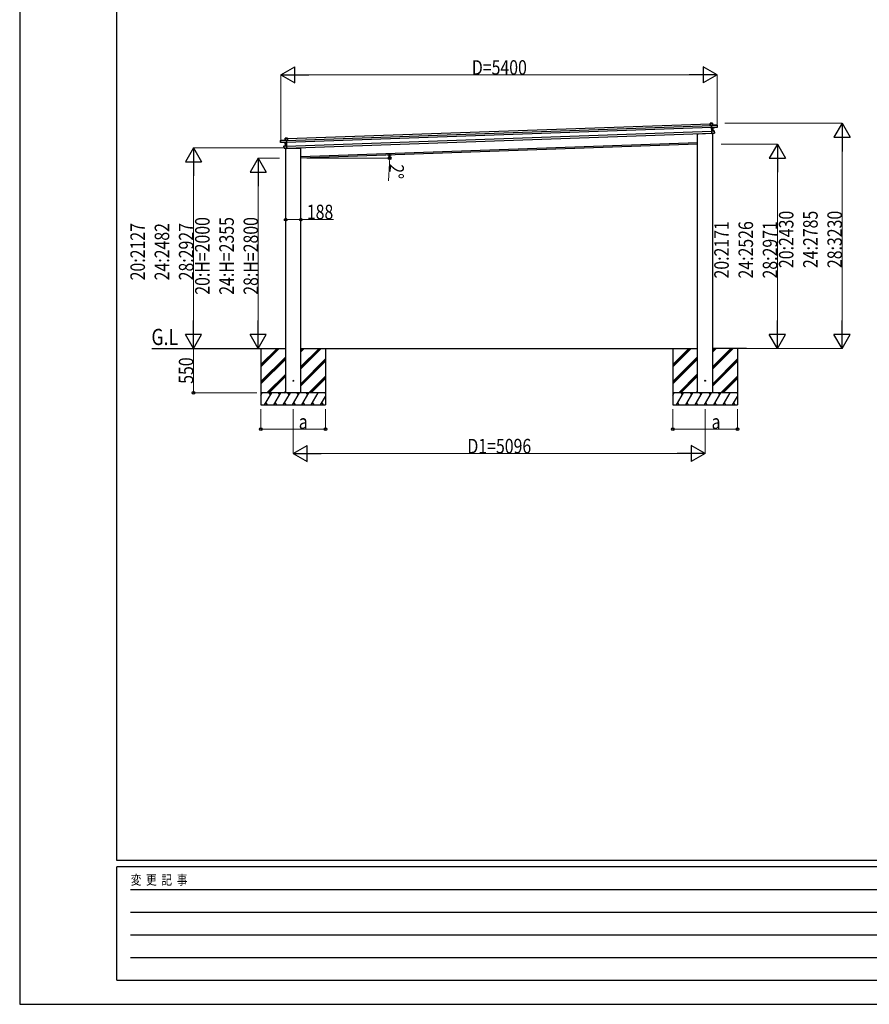
# Model space of a CAD drawing. Units: millimetres. Extents: x 0 to 33640, y 0 to 23760.
# Drawn here: x 0 to 10513, y 0 to 12182 of the extents above; entities that cross this region are included whole.
import ezdxf

# ---------------------------------------------------------------- set-up
doc = ezdxf.new("R2010")
doc.units = ezdxf.units.MM
doc.linetypes.add('YHIDDEN_1', pattern=[4, 3, -1])
for name, color, linetype, lineweight in [('USER1', 3, 'Continuous', 13), ('YKK_13', 4, 'Continuous', 30), ('YKK_A1', 4, 'Continuous', 30), ('YKK_D', 6, 'Continuous', 13), ('YKK_ZWAK', 7, 'Continuous', 30)]:
    doc.layers.add(name, color=color, linetype=linetype, lineweight=lineweight)
doc.styles.add('text-b', font='extslim2.shx', dxfattribs={"width": 0.8, "bigfont": 'extfont2.shx'})

msp = doc.modelspace()

# ---------------------------------------------------------------- linework, layer by layer
at = {"layer": 'YKK_13'}
for p, q in [((8543, 10899), (8544, 10873)), ((8543, 10899), (8544, 10899)), ((8573, 10901), (8544, 10900)), ((8544, 10899), (8573, 10900)), ((8544, 10900), (8544, 10900)), ((8544, 10900), (8544, 10900)), ((8544, 10900), (8544, 10899)), ((8545, 10873), (8544, 10899)), ((8544, 10899), (8544, 10899)), ((8544, 10873), (8545, 10873)), ((8558, 10874), (8545, 10873)), ((8558, 10875), (8559, 10876)), ((8558, 10876), (8558, 10875)), ((8559, 10876), (8558, 10876)), ((8558, 10875), (8559, 10848)), ((8559, 10876), (8631, 10878)), ((8560, 10847), (8559, 10876)), ((8560, 10847), (8559, 10848)), ((8559, 10848), (8559, 10845)), ((8560, 10844), (8559, 10845)), ((8559, 10845), (8561, 10805)), ((8631, 10879), (8560, 10876)), ((8573, 10877), (8560, 10877)), ((8625, 10853), (8560, 10847)), ((8560, 10847), (8560, 10847)), ((8560, 10844), (8560, 10847)), ((8575, 10846), (8560, 10844)), ((8560, 10844), (8561, 10844)), ((8562, 10807), (8560, 10844)), ((8561, 10844), (8575, 10845)), ((8574, 10877), (8573, 10900)), ((8573, 10900), (8573, 10877)), ((8573, 10900), (8573, 10900)), ((8573, 10877), (8574, 10877)), ((8577, 10806), (8575, 10845)), ((8575, 10845), (8576, 10806)), ((8575, 10845), (8575, 10845)), ((8575, 10845), (8575, 10845)), ((8575, 10845), (8575, 10845)), ((8576, 10846), (8632, 10851)), ((8576, 10846), (8576, 10846)), ((8576, 10846), (8576, 10846)), ((8632, 10856), (8625, 10856)), ((8625, 10853), (8625, 10856)), ((8625, 10853), (8625, 10852)), ((8625, 10852), (8632, 10853)), ((8631, 10878), (8632, 10856)), ((8632, 10878), (8631, 10878)), ((8633, 10856), (8632, 10878)), ((8632, 10856), (8633, 10856)), ((8632, 10853), (8632, 10851)), ((8633, 10854), (8633, 10856)), ((8633, 10852), (8633, 10854)), ((8387, 10771), (8388, 10769)), ((8578, 10772), (8393, 10766)), ((8562, 10806), (8561, 10805)), ((8561, 10805), (8562, 10774)), ((8576, 10806), (8562, 10807)), ((8563, 10774), (8562, 10806)), ((8594, 10805), (8562, 10806)), ((8562, 10806), (8562, 10806)), ((8562, 10806), (8594, 10805)), ((8562, 10806), (8562, 10806)), ((8562, 10806), (8562, 10806)), ((8562, 10806), (8562, 10806)), ((8562, 10806), (8562, 10806)), ((8563, 10773), (8562, 10774)), ((8563, 10773), (8587, 10776)), ((8587, 10776), (8563, 10774)), ((8563, 10773), (8563, 10773)), ((8563, 10773), (8563, 10773)), ((8563, 10773), (8563, 10773)), ((8563, 10773), (8563, 10773)), ((8576, 10806), (8576, 10806)), ((8576, 10806), (8577, 10806)), ((8577, 10806), (8577, 10806)), ((8577, 10806), (8577, 10806)), ((8577, 10806), (8577, 10806)), ((8577, 10806), (8577, 10806)), ((8577, 10806), (8577, 10806)), ((8577, 10806), (8577, 10806)), ((8577, 10775), (8578, 10772)), ((8595, 10779), (8587, 10779)), ((8587, 10776), (8587, 10779)), ((8587, 10776), (8587, 10776)), ((8587, 10776), (8595, 10776)), ((8595, 10779), (8594, 10805)), ((8594, 10805), (8595, 10779)), ((8594, 10805), (8594, 10805)), ((8595, 10779), (8595, 10779)), ((8595, 10777), (8595, 10779)), ((3228, 10667), (3227, 10689)), ((3227, 10689), (3228, 10689)), ((3228, 10690), (3300, 10692)), ((3300, 10692), (3228, 10689)), ((3228, 10689), (3229, 10667)), ((3229, 10667), (3228, 10667)), ((3228, 10665), (3228, 10667)), ((3228, 10663), (3228, 10665)), ((3229, 10667), (3236, 10668)), ((3236, 10664), (3229, 10664)), ((3229, 10664), (3229, 10662)), ((3286, 10661), (3229, 10662)), ((3236, 10665), (3236, 10668)), ((3236, 10665), (3301, 10663)), ((3236, 10665), (3236, 10664)), ((3270, 10619), (3302, 10622)), ((3302, 10622), (3270, 10619)), ((3271, 10593), (3270, 10619)), ((3270, 10619), (3271, 10593)), ((3270, 10619), (3270, 10619)), ((3285, 10692), (3284, 10715)), ((3285, 10715), (3284, 10715)), ((3285, 10716), (3313, 10717)), ((3314, 10716), (3285, 10715)), ((3285, 10715), (3286, 10692)), ((3286, 10692), (3285, 10692)), ((3286, 10692), (3300, 10693)), ((3286, 10661), (3301, 10661)), ((3286, 10661), (3286, 10661)), ((3286, 10661), (3286, 10661)), ((3287, 10621), (3286, 10660)), ((3301, 10660), (3286, 10660)), ((3286, 10660), (3288, 10622)), ((3286, 10660), (3286, 10660)), ((3286, 10660), (3286, 10660)), ((3286, 10660), (3286, 10660)), ((3288, 10622), (3287, 10622)), ((3287, 10622), (3287, 10621)), ((3287, 10621), (3287, 10621)), ((3287, 10621), (3287, 10621)), ((3287, 10621), (3287, 10621)), ((3287, 10621), (3287, 10621)), ((3288, 10622), (3302, 10623)), ((3288, 10622), (3288, 10622)), ((3288, 10622), (3288, 10622)), ((3300, 10693), (3301, 10692)), ((3301, 10663), (3300, 10692)), ((3301, 10691), (3300, 10692)), ((3301, 10692), (3301, 10691)), ((3301, 10691), (3302, 10664)), ((3301, 10690), (3314, 10690)), ((3301, 10663), (3302, 10664)), ((3301, 10663), (3301, 10663)), ((3301, 10661), (3301, 10663)), ((3301, 10661), (3301, 10660)), ((3301, 10661), (3302, 10661)), ((3302, 10623), (3301, 10661)), ((3302, 10664), (3302, 10661)), ((3302, 10661), (3303, 10622)), ((3302, 10623), (3302, 10622)), ((3303, 10590), (3302, 10622)), ((3302, 10622), (3303, 10622)), ((3302, 10622), (3302, 10622)), ((3302, 10622), (3302, 10622)), ((3302, 10622), (3302, 10622)), ((3302, 10622), (3302, 10622)), ((3303, 10622), (3304, 10590)), ((3313, 10717), (3313, 10717)), ((3313, 10717), (3314, 10717)), ((3314, 10716), (3314, 10717)), ((3314, 10717), (3314, 10717)), ((3314, 10717), (3314, 10717)), ((3314, 10690), (3314, 10716)), ((3314, 10716), (3315, 10690)), ((3315, 10690), (3314, 10690)), ((3479, 10599), (3479, 10598)), ((3271, 10593), (3279, 10594)), ((3271, 10593), (3271, 10593)), ((3271, 10591), (3271, 10593)), ((3279, 10590), (3271, 10590)), ((3279, 10591), (3279, 10594)), ((3279, 10590), (3279, 10591)), ((3279, 10591), (3303, 10590)), ((3303, 10589), (3279, 10590)), ((3289, 10587), (3474, 10594)), ((3289, 10588), (3289, 10587)), ((3304, 10590), (3303, 10590)), ((3303, 10590), (3303, 10589)), ((3303, 10589), (3303, 10589)), ((3304, 10590), (3304, 10590)), ((3304, 10590), (3304, 10590))]:
    msp.add_line(p, q, dxfattribs=at)
at = {"layer": 'YKK_13', "linetype": 'YHIDDEN_1'}
for p, q in [((8576, 10774), (8577, 10772)), ((3290, 10588), (3290, 10587))]:
    msp.add_line(p, q, dxfattribs=at)
at = {"layer": 'YKK_13', "ltscale": 20}
for centre in [(3386, 7715), (8481, 7715)]:
    msp.add_circle(centre, 5, dxfattribs=at)
at = {"layer": 'YKK_13'}
for centre, radius, start, end in [((8560, 10876), 1, 92, 137), ((8566, 10870), 8.88, 136.9448, 137.185), ((8560, 10876), 0.5, 92, 137), ((8561, 10878), 3.08, 224.5075, 234.2265), ((8562, 10877), 2.07, 178.5593, 192.4262), ((8573, 10900), 0.5, 2, 92), ((8571, 10900), 2.07, 358.5505, 12.4487), ((8575, 10877), 2.07, 178.5593, 192.4262), ((8574, 10877), 0.5, 182, 272), ((8576, 10845), 0.483, 101.4924, 184.5991), ((8576, 10845), 0.5, 95.5, 182), ((8577, 10845), 2.28, 175.7219, 188.2644), ((8631, 10878), 0.5, 2, 92), ((8629, 10878), 2.07, 358.5593, 12.4262), ((8632, 10852), 0.5, 275.5, 2), ((8393, 10771), 5, 195.5, 272), ((8578, 10806), 2.07, 175.0668, 188.9332), ((8577, 10806), 0.5, 182, 268.5), ((8594, 10805), 0.5, 2, 88.5), ((8592, 10805), 2.07, 355.066, 8.934), ((8595, 10777), 0.5, 275.5, 2), ((3228, 10689), 0.5, 92, 182), ((3230, 10690), 2.07, 171.5737, 185.4407), ((3229, 10663), 0.5, 182, 268.5), ((3270, 10619), 0.5, 95.5, 182), ((3272, 10619), 2.07, 175.066, 188.934), ((3285, 10715), 0.5, 92, 182), ((3287, 10716), 2.07, 171.5513, 185.4495), ((3285, 10692), 0.5, 272, 2), ((3285, 10660), 0.5, 2, 88.5), ((3284, 10692), 2.07, 351.5737, 5.4407), ((3285, 10660), 0.483, 359.4009, 82.5076), ((3284, 10661), 2.28, 355.7356, 8.2781), ((3287, 10621), 0.5, 275.5, 2), ((3286, 10621), 2.07, 355.0668, 8.9332), ((3300, 10692), 1, 47, 92), ((3298, 10695), 3.08, 309.7735, 319.4925), ((3298, 10693), 2.07, 351.5737, 5.4407), ((3294, 10686), 8.88, 46.815, 47.0552), ((3300, 10692), 0.5, 47, 92), ((3271, 10591), 0.5, 182, 268.5), ((3474, 10599), 5, 272, 348.5)]:
    msp.add_arc(centre, radius, start, end, dxfattribs=at)
for centre, major_axis, ratio, start_param, end_param in [((8544, 10899), (-0.017, 0.5), 0.944124, 4.712389, 5.42585), ((8559, 10876), (-0.017, 0.5), 0.944124, 4.712389, 5.42585), ((8561, 10844), (0.488, -0.456), 0.023136, 3.164783, 4.6883), ((8575, 10846), (0.997, 0.096), 0.043579, 0.511902, 1.507039), ((8575, 10845), (0.498, 0.079), 0.086186, 0.491473, 1.499087), ((8575, 10846), (0.997, 0.096), 0.043579, 0.509008, 0.511902), ((8632, 10854), (0.017, -0.5), 0.999045, 0.061028, 1.570796), ((8562, 10807), (-0.196, 0.467), 0.921944, 1.180892, 1.964427), ((8561, 10806), (-0.196, 0.467), 0.921944, 4.322485, 5.10602), ((8562, 10774), (0.163, 0.48), 0.921944, 4.318758, 5.102293)]:
    msp.add_ellipse(centre, major_axis=major_axis, ratio=ratio, start_param=start_param, end_param=end_param, dxfattribs=at)
at = {"layer": 'YKK_13', "extrusion": (0, 0, -1)}
for centre, major_axis, ratio, start_param, end_param in [((3229, 10665), (0.017, -0.5), 0.999045, 0.061028, 1.570796), ((3286, 10661), (-1, 0.03), 0.043579, 0.509008, 0.511902), ((3286, 10661), (-1, 0.03), 0.043579, 0.511902, 1.507039), ((3286, 10660), (-0.502, 0.044), 0.086186, 0.491473, 1.499087), ((3300, 10692), (-0.017, 0.5), 0.944124, 4.712389, 5.42585), ((3301, 10660), (-0.455, -0.489), 0.023136, 3.164783, 4.6883), ((3302, 10623), (0.163, 0.48), 0.921944, 1.180892, 1.964427), ((3303, 10622), (0.163, 0.48), 0.921944, 4.322485, 5.10602), ((3314, 10716), (-0.017, 0.5), 0.944124, 4.712389, 5.42585), ((3304, 10590), (-0.196, 0.467), 0.921944, 4.318758, 5.102293)]:
    msp.add_ellipse(centre, major_axis=major_axis, ratio=ratio, start_param=start_param, end_param=end_param, dxfattribs=at)
at = {"layer": 'YKK_A1'}
for p, q in [((3301, 10687), (8559, 10871)), ((3302, 10667), (8559, 10851)), ((3315, 10713), (8543, 10895)), ((3303, 10617), (8561, 10801)), ((3304, 10593), (8562, 10777)), ((3479, 10490), (8387, 10661))]:
    msp.add_line(p, q, dxfattribs=at)
at = {"layer": 'YKK_A1', "ltscale": 20}
for p, q in [((8387, 7565), (8387, 10771)), ((8575, 7565), (8575, 10774)), ((8387, 10641), (3479, 10470)), ((3479, 7565), (3479, 10599)), ((3291, 7565), (3291, 10588)), ((1636, 8115), (3291, 8115)), ((2873, 8115), (3291, 8115)), ((2985, 8115), (2985, 7415)), ((3479, 8115), (8387, 8115)), ((3785, 8115), (3785, 7415)), ((8081, 8115), (8081, 7415)), ((8994, 8115), (8575, 8115)), ((8881, 8115), (8881, 7415))]:
    msp.add_line(p, q, dxfattribs=at)
at = {"layer": 'YKK_A1', "linetype": 'Continuous', "ltscale": 20}
for p, q in [((2985, 7888), (3212, 8115)), ((2985, 7902), (3198, 8115)), ((2985, 7917), (3184, 8115)), ((3479, 7862), (3732, 8115)), ((3479, 7876), (3718, 8115)), ((3479, 7890), (3704, 8115)), ((3479, 8074), (3520, 8115)), ((3479, 8088), (3506, 8115)), ((3479, 8102), (3492, 8115)), ((8081, 7889), (8308, 8115)), ((8081, 7903), (8294, 8115)), ((8081, 7917), (8280, 8115)), ((8575, 7862), (8828, 8115)), ((8575, 7876), (8814, 8115)), ((8575, 7890), (8800, 8115)), ((8575, 8074), (8616, 8115)), ((8575, 8088), (8602, 8115)), ((8575, 8103), (8588, 8115)), ((2985, 7704), (3291, 8010)), ((2985, 7690), (3291, 7996)), ((2985, 7676), (3291, 7982)), ((3479, 7678), (3785, 7984)), ((3479, 7664), (3785, 7970)), ((3479, 7650), (3785, 7956)), ((8081, 7705), (8387, 8011)), ((8081, 7691), (8387, 7997)), ((8081, 7677), (8387, 7983)), ((8575, 7678), (8881, 7984)), ((8575, 7664), (8881, 7970)), ((8575, 7650), (8881, 7956)), ((3058, 7565), (3291, 7798)), ((8154, 7565), (8387, 7799)), ((3072, 7565), (3291, 7784)), ((3086, 7565), (3291, 7770)), ((3578, 7565), (3785, 7772)), ((3593, 7565), (3785, 7758)), ((3607, 7565), (3785, 7743)), ((8168, 7565), (8387, 7785)), ((8182, 7565), (8387, 7770)), ((8674, 7565), (8881, 7772)), ((8689, 7565), (8881, 7758)), ((8703, 7565), (8881, 7744)), ((3785, 7565), (2985, 7565)), ((2985, 7536), (3002, 7565)), ((3031, 7415), (3118, 7565)), ((3103, 7539), (3088, 7565)), ((3146, 7415), (3233, 7565)), ((3218, 7539), (3203, 7565)), ((3262, 7415), (3349, 7565)), ((3270, 7565), (3291, 7586)), ((3333, 7539), (3318, 7565)), ((3377, 7415), (3464, 7565)), ((3449, 7539), (3434, 7565)), ((3493, 7415), (3579, 7565)), ((3564, 7539), (3549, 7565)), ((3608, 7415), (3695, 7565)), ((3785, 7556), (3780, 7565)), ((8881, 7565), (8081, 7565)), ((8081, 7536), (8098, 7565)), ((8127, 7415), (8213, 7565)), ((8198, 7539), (8183, 7565)), ((8242, 7415), (8329, 7565)), ((8314, 7539), (8299, 7565)), ((8358, 7415), (8444, 7565)), ((8366, 7565), (8387, 7587)), ((8429, 7539), (8414, 7565)), ((8473, 7415), (8560, 7565)), ((8545, 7539), (8530, 7565)), ((8589, 7415), (8675, 7565)), ((8660, 7539), (8645, 7565)), ((8704, 7415), (8791, 7565)), ((8881, 7557), (8876, 7565)), ((2987, 7539), (2985, 7542)), ((3046, 7441), (3061, 7415)), ((3161, 7441), (3176, 7415)), ((3277, 7441), (3292, 7415)), ((3392, 7441), (3407, 7415)), ((3508, 7441), (3523, 7415)), ((3623, 7441), (3638, 7415)), ((3724, 7415), (3785, 7522)), ((3739, 7441), (3754, 7415)), ((8083, 7539), (8081, 7542)), ((8142, 7441), (8157, 7415)), ((8257, 7441), (8272, 7415)), ((8373, 7441), (8388, 7415)), ((8488, 7441), (8503, 7415)), ((8604, 7441), (8619, 7415)), ((8719, 7441), (8734, 7415)), ((8820, 7415), (8881, 7522)), ((8835, 7441), (8850, 7415)), ((2985, 7415), (3785, 7415)), ((8081, 7415), (8881, 7415))]:
    msp.add_line(p, q, dxfattribs=at)
at = {"layer": 'YKK_D', "lineweight": -2}
for p, q in [((3231, 11500), (3404, 11600)), ((3404, 11400), (3404, 11600)), ((8631, 11500), (8457, 11600)), ((8457, 11600), (8457, 11400)), ((3231, 11500), (3404, 11400)), ((3231, 11500), (3577, 11500)), ((8631, 11500), (8284, 11500)), ((8631, 11500), (8457, 11400)), ((10175, 10900), (10075, 10727)), ((10175, 10900), (10275, 10727)), ((10175, 10900), (10175, 10553)), ((10075, 10727), (10275, 10727)), ((9375, 10641), (9275, 10468)), ((9375, 10641), (9475, 10468)), ((9375, 10641), (9375, 10295)), ((2151, 10597), (2051, 10424)), ((2151, 10597), (2251, 10424)), ((2151, 10597), (2151, 10250)), ((2051, 10424), (2251, 10424)), ((2951, 10470), (2851, 10297)), ((2951, 10470), (3051, 10297)), ((2951, 10470), (2951, 10123)), ((9275, 10468), (9475, 10468)), ((2851, 10297), (3051, 10297)), ((2151, 8115), (2151, 8461)), ((2951, 8115), (2951, 8461)), ((9375, 8115), (9375, 8462)), ((10175, 8115), (10175, 8462)), ((2151, 8115), (2051, 8288)), ((2251, 8288), (2051, 8288)), ((2151, 8115), (2251, 8288)), ((2951, 8115), (2851, 8288)), ((3051, 8288), (2851, 8288)), ((2951, 8115), (3051, 8288)), ((9375, 8115), (9275, 8288)), ((9475, 8288), (9275, 8288)), ((9375, 8115), (9475, 8288)), ((10175, 8115), (10075, 8288)), ((10275, 8288), (10075, 8288)), ((10175, 8115), (10275, 8288)), ((3385, 6815), (3559, 6915)), ((3559, 6715), (3559, 6915)), ((8481, 6815), (8308, 6915)), ((8308, 6915), (8308, 6715)), ((3385, 6815), (3559, 6715)), ((3385, 6815), (3732, 6815)), ((8481, 6815), (8135, 6815)), ((8481, 6815), (8308, 6715))]:
    msp.add_line(p, q, dxfattribs=at)
at = {"layer": 'YKK_D'}
for p, q in [((3231, 10686), (3231, 11501)), ((3431, 11500), (8431, 11500)), ((8631, 10855), (8631, 11501)), ((8726, 10900), (10176, 10900)), ((8680, 10641), (9376, 10641)), ((10175, 10700), (10175, 8315)), ((3278, 10597), (2150, 10597)), ((2151, 10397), (2151, 8315)), ((3213, 10470), (2950, 10470)), ((3554, 10470), (4579, 10470)), ((4576, 10402), (4563, 10189)), ((9375, 10441), (9375, 8315)), ((2951, 10270), (2951, 8315)), ((3291, 9708), (3479, 9708)), ((3479, 9708), (3884, 9708)), ((3051, 8115), (2150, 8115)), ((2935, 8115), (2150, 8115)), ((2151, 8115), (2151, 7565)), ((3051, 8115), (2950, 8115)), ((8666, 8115), (9376, 8115)), ((8666, 8115), (10176, 8115)), ((2935, 7565), (2150, 7565)), ((2985, 7365), (2985, 7114)), ((3385, 7365), (3385, 6814)), ((3785, 7365), (3785, 7114)), ((8081, 7365), (8081, 7114)), ((8481, 7365), (8481, 6814)), ((8881, 7365), (8881, 7114)), ((2985, 7115), (3785, 7115)), ((8081, 7115), (8881, 7115)), ((3585, 6815), (8281, 6815))]:
    msp.add_line(p, q, dxfattribs=at)
at = {"layer": 'YKK_D', "linetype": 'ByBlock', "lineweight": -2}
for centre in [(4577, 10508), (4578, 10470), (3291, 9708), (3479, 9708), (2151, 7565), (2985, 7115), (3785, 7115), (8081, 7115), (8881, 7115)]:
    msp.add_circle(centre, 17, dxfattribs=at)
at = {"layer": 'YKK_D'}
for start, end in [(0, 2), (356.4536, 0)]:
    msp.add_arc((3479, 10470), 1099, start, end, dxfattribs=at)
at = {"layer": 'YKK_ZWAK'}
for p, q in [((0, 23760), (0, 0)), ((1200, 1780), (1200, 22980)), ((32400, 1780), (1200, 1780)), ((11600, 1700), (1200, 1700)), ((1200, 300), (1200, 1700)), ((1370, 1420), (11400, 1420)), ((1370, 1140), (11400, 1140)), ((1370, 860), (11400, 860)), ((1370, 580), (11400, 580)), ((1200, 300), (11600, 300)), ((0, 0), (33640, 0))]:
    msp.add_line(p, q, dxfattribs=at)

# ---------------------------------------------------------------- texts
at = {"layer": 'USER1', "style": 'text-b', "width": 0.8}
msp.add_text('G.L', height=200, dxfattribs=at).set_placement((1630, 8157))
at = {"layer": 'YKK_D', "style": 'text-b', "width": 0.8}
for s, p in [('D=5400', (5595, 11501)), ('188', (3553, 9713)), ('a', (3453, 7117)), ('a', (8561, 7117)), ('D1=5096', (5540, 6816))]:
    msp.add_text(s, height=180, dxfattribs=at).set_placement(p)
for s, rotation, p in [('2°', 266.4536, (4577, 10401)), ('20:2430', 90, (9574, 9109)), ('24:2785', 90, (9874, 9109)), ('28:3230', 90, (10174, 9109)), ('20:2127', 90, (1550, 8957)), ('24:2482', 90, (1850, 8957)), ('28:2927', 90, (2150, 8957)), ('20:H=2000', 90, (2350, 8779)), ('24:H=2355', 90, (2650, 8779)), ('28:H=2800', 90, (2950, 8779)), ('20:2171', 90, (8774, 8980)), ('24:2526', 90, (9074, 8980)), ('28:2971', 90, (9374, 8980)), ('550', 90, (2149, 7677))]:
    msp.add_text(s, height=180, rotation=rotation, dxfattribs=at).set_placement(p)
at = {"layer": 'YKK_ZWAK', "style": 'text-b', "width": 0.8}
msp.add_text('変  更  記  事', height=120, dxfattribs=at).set_placement((1375, 1480))

doc.saveas('drawing.dxf')
